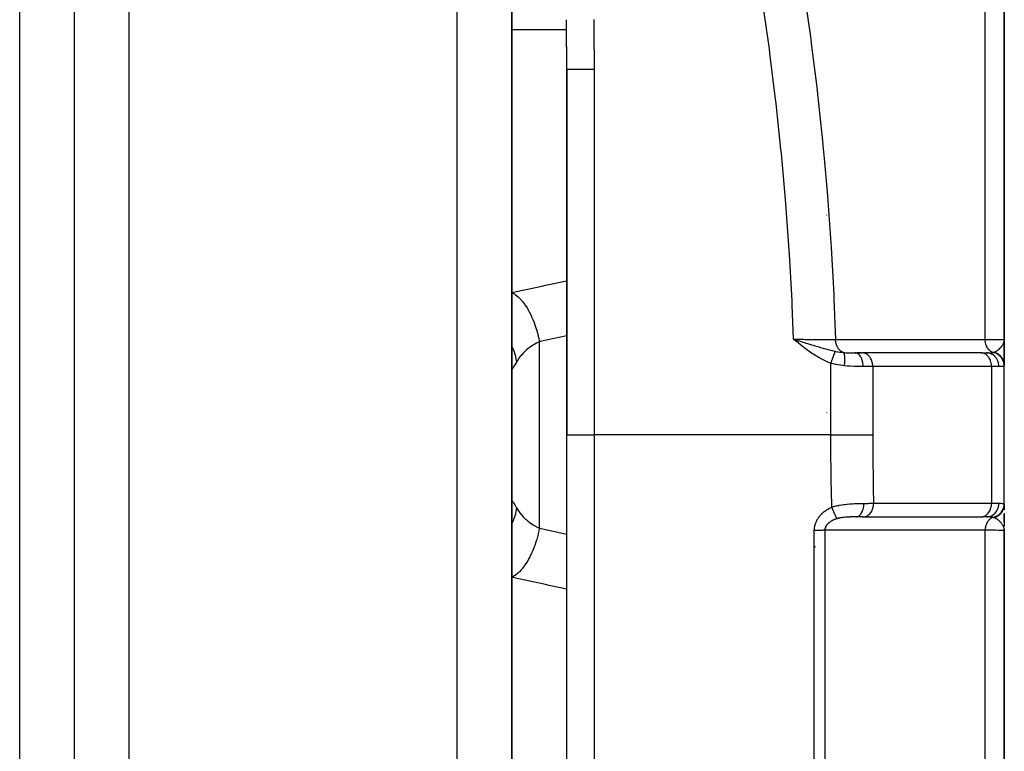
# Model space of a CAD drawing. Units: millimetres. Extents: x -392 to 622, y -417 to 417.
# Drawn here: x 34 to 70, y 263 to 290 of the extents above; entities that cross this region are included whole.
import ezdxf

# ---------------------------------------------------------------- set-up
doc = ezdxf.new("R2010")
doc.units = ezdxf.units.MM
doc.linetypes.add('DASHED', pattern=[9.652, 8.128, -1.524])
doc.layers.add('nevidi', color=4, linetype='DASHED')

msp = doc.modelspace()

# ---------------------------------------------------------------- linework, layer by layer
at = {"color": 2}
for p, q in [((36, 187), (36, 363)), ((70, 278.5), (70, 329.682)), ((70, 329.682), (70, 278.5)), ((52, 187), (52, 303.282)), ((52, 303.282), (52, 187)), ((54, 288.582), (54, 288.754)), ((54, 288.467), (54, 288.51)), ((54, 288.379), (54, 288.395)), ((54, 288.379), (54, 275)), ((54, 275), (54, 288.379)), ((62.465, 278.447), (62.296, 278.5)), ((62.463, 278.445), (62.296, 278.5)), ((62.462, 278.443), (62.296, 278.5)), ((62.46, 278.441), (62.296, 278.5)), ((62.459, 278.439), (62.296, 278.5)), ((62.458, 278.438), (62.296, 278.5)), ((62.456, 278.436), (62.296, 278.5)), ((62.455, 278.434), (62.296, 278.5)), ((62.453, 278.432), (62.296, 278.5)), ((62.452, 278.43), (62.296, 278.5)), ((62.45, 278.429), (62.296, 278.5)), ((62.449, 278.427), (62.296, 278.5)), ((62.447, 278.425), (62.296, 278.5)), ((62.446, 278.423), (62.296, 278.5)), ((62.444, 278.421), (62.296, 278.5)), ((62.443, 278.419), (62.296, 278.5)), ((62.441, 278.418), (62.296, 278.5)), ((62.44, 278.416), (62.296, 278.5)), ((62.438, 278.414), (62.296, 278.5)), ((62.437, 278.412), (62.296, 278.5)), ((62.435, 278.41), (62.296, 278.5)), ((62.434, 278.408), (62.296, 278.5)), ((62.432, 278.407), (62.296, 278.5)), ((62.431, 278.405), (62.296, 278.5)), ((62.429, 278.403), (62.296, 278.5)), ((62.428, 278.401), (62.296, 278.5)), ((62.426, 278.399), (62.296, 278.5)), ((62.425, 278.397), (62.296, 278.5)), ((69.998, 278.468), (69.999, 278.484)), ((69.998, 278.469), (69.999, 278.483)), ((69.998, 278.469), (69.999, 278.483)), ((69.998, 278.442), (69.999, 278.48)), ((69.998, 278.455), (69.999, 278.469)), ((69.998, 278.454), (69.998, 278.457)), ((69.998, 278.454), (69.998, 278.456)), ((69.999, 278.469), (70, 278.483)), ((69.999, 278.433), (69.999, 278.447)), ((69.999, 278.435), (69.999, 278.447)), ((69.999, 278.427), (70, 278.441)), ((69.999, 278.429), (69.999, 278.441)), ((69.999, 278.43), (69.999, 278.441)), ((69.999, 278.432), (69.999, 278.441)), ((70, 278.5), (70, 278.167)), ((70, 277.603), (70, 278.5)), ((70, 278.5), (70, 277.603)), ((70, 278.424), (70, 278.441)), ((70, 278.426), (70, 278.441)), ((63.5, 278.138), (63.5, 278.139)), ((63.5, 277.993), (63.5, 277.994)), ((64.543, 278), (64.809, 278)), ((64.757, 278), (64.605, 278)), ((64.827, 277.999), (64.809, 278)), ((64.827, 278), (64.811, 278)), ((69.167, 277.999), (64.827, 277.999)), ((69.149, 278), (65.425, 278)), ((69.149, 278), (69.353, 278)), ((69.167, 277.999), (69.149, 278)), ((70, 278.073), (70, 277.603)), ((70, 277.968), (70, 277.92)), ((70, 277.887), (70, 277.814)), ((70, 277.745), (70, 277.662)), ((70, 277.626), (70, 277.547)), ((70, 272.453), (70, 277.512)), ((63.5, 275.82), (63.5, 275.813)), ((54, 248.95), (54, 275)), ((54, 248.95), (54, 275)), ((70, 272.454), (70, 272.265)), ((70, 272.439), (70, 272.454)), ((70, 272.454), (70, 272.439)), ((70, 272.453), (70, 272.436)), ((70, 272.423), (70, 272.349)), ((70, 272.351), (70, 272.369)), ((70, 272.369), (70, 272.351)), ((64.839, 272), (64.573, 272)), ((64.802, 272), (64.851, 272)), ((64.839, 272), (64.857, 272.001)), ((64.857, 272.001), (69.167, 272.001)), ((69.149, 272), (69.167, 272.001)), ((69.353, 272), (69.2, 272)), ((70, 272.138), (70, 271.664)), ((70, 271.818), (70, 272.103)), ((70, 272.103), (70, 271.818)), ((70, 272.099), (70, 271.947)), ((63.5, 271.695), (63.5, 271.696)), ((63.5, 271.611), (63.5, 271.612)), ((63.5, 271.571), (63.5, 271.573)), ((69.999, 271.528), (69.997, 271.543)), ((69.999, 271.559), (70, 271.52)), ((69.999, 271.55), (69.999, 271.546)), ((69.999, 271.547), (70, 271.5)), ((69.999, 271.541), (69.999, 271.528)), ((69.999, 271.541), (69.999, 271.528)), ((69.999, 271.541), (69.999, 271.528)), ((70, 271.756), (70, 271.671)), ((70, 271.548), (70, 271.5)), ((70, 271.548), (70, 271.5)), ((70, 271.547), (70, 271.5)), ((70, 271.547), (70, 271.5)), ((70, 271.547), (70, 271.5)), ((70, 271.546), (70, 271.5)), ((70, 271.546), (70, 271.5)), ((70, 271.5), (70, 271.546)), ((70, 271.546), (70, 271.5)), ((70, 271.545), (70, 271.5)), ((70, 271.545), (70, 271.5)), ((70, 271.544), (70, 271.5)), ((70, 271.544), (70, 271.5)), ((70, 271.543), (70, 271.5)), ((70, 220.318), (70, 271.5)), ((70, 271.5), (70, 220.318))]:
    msp.add_line(p, q, dxfattribs=at)
for points in [[(54, 288.811), (54, 288.868), (54, 288.925), (53.999, 288.983), (53.999, 289.04), (53.999, 289.097), (53.999, 289.155), (53.998, 289.212), (53.998, 289.269), (53.998, 289.326), (53.997, 289.384), (53.997, 289.441), (53.996, 289.498), (53.996, 289.555), (53.995, 289.613), (53.995, 289.67), (53.995, 289.727), (53.994, 289.784), (53.994, 289.841), (53.993, 289.899), (53.992, 289.956), (53.992, 290.013), (53.991, 290.07), (53.991, 290.127), (53.99, 290.185)], [(53.994, 289.999), (53.994, 290.013), (53.994, 290.013)], [(54, 288.379), (54, 288.395), (54, 288.41), (54, 288.453), (54, 288.467), (54, 288.51), (54, 288.524), (54, 288.567), (54, 288.582), (54, 288.625), (54, 288.639), (54, 288.682), (54, 288.696), (54, 288.739), (54, 288.754), (54, 288.797), (54, 288.811), (54, 288.854), (53.999, 288.868), (53.999, 288.911), (53.999, 288.925), (53.999, 288.969), (53.999, 288.983), (53.999, 289.026), (53.999, 289.04), (53.999, 289.083), (53.999, 289.097), (53.999, 289.14), (53.999, 289.155), (53.999, 289.198), (53.998, 289.212), (53.998, 289.255), (53.998, 289.269), (53.998, 289.312), (53.998, 289.326), (53.998, 289.369), (53.998, 289.384), (53.998, 289.427), (53.997, 289.441), (53.997, 289.484), (53.997, 289.498), (53.997, 289.541), (53.997, 289.555), (53.997, 289.598), (53.997, 289.613), (53.996, 289.656), (53.996, 289.67), (53.996, 289.713), (53.996, 289.727), (53.996, 289.77), (53.995, 289.784), (53.995, 289.827), (53.995, 289.841)], [(62.296, 278.5), (62.41, 278.465), (62.466, 278.448)]]:
    msp.add_lwpolyline(points, dxfattribs=at)
for centre, start, end in [((64.5, 283), 177.3092, 177.6769), ((69, 282), 30.6296, 30.7692)]:
    msp.add_arc(centre, 1, start, end, dxfattribs=at)
at = {"layer": 'nevidi', "color": 7, "linetype": 'Continuous'}
for p, q in [((38, 185), (38, 365)), ((34, 193.5), (34, 356.5)), ((69.298, 278.486), (69.298, 331.057)), ((50, 185), (50, 304.249)), ((52, 289.826), (53.994, 289.826)), ((54.994, 289.826), (55.011, 289.826)), ((55.013, 289.826), (55.014, 289.826)), ((55, 288.379), (55, 275)), ((53, 271.592), (53, 278.408)), ((63.1, 278.451), (63.1, 278.453)), ((63.1, 277.909), (63.1, 277.924)), ((63.1, 277.898), (63.1, 277.899)), ((63.66, 275), (63.66, 277.619)), ((65.192, 277.5), (64.838, 277.5)), ((65.192, 277.5), (65.192, 275)), ((69.532, 277.5), (65.192, 277.5)), ((69.532, 277.5), (69.532, 272.5)), ((69.804, 277.5), (69.532, 277.5)), ((54, 275), (55, 275)), ((63.66, 275), (55, 275)), ((55, 275), (55, 248.657)), ((65.222, 272.5), (69.532, 272.5)), ((69.532, 272.5), (69.804, 272.5)), ((64.857, 272.001), (64.878, 272.003)), ((53, 271.592), (54, 271.373)), ((63.054, 213.879), (63.054, 271.506)), ((63.1, 271.747), (63.1, 271.75)), ((63.1, 271.682), (63.1, 271.683)), ((63.437, 271.512), (63.437, 214.001)), ((69.298, 218.943), (69.298, 271.514)), ((63.1, 270.898), (63.1, 270.914))]:
    msp.add_line(p, q, dxfattribs=at)
for points in [[(62.684, 291.175), (62.921, 289.48), (62.942, 289.323), (63.152, 287.623), (63.17, 287.466), (63.352, 285.761), (63.368, 285.603), (63.415, 285.109), (63.521, 283.893), (63.534, 283.735), (63.659, 282.022), (63.669, 281.861), (63.764, 280.143), (63.772, 279.982), (63.83, 278.487)], [(62.296, 278.5), (62.247, 279.75), (62.24, 279.91), (62.147, 281.603), (62.137, 281.763), (62.015, 283.45), (62.002, 283.61), (61.851, 285.293), (61.835, 285.451), (61.656, 287.13), (61.638, 287.288), (61.43, 288.961), (61.41, 289.119), (61.175, 290.788)], [(54.99, 290.197), (54.99, 290.153), (54.99, 290.139), (54.991, 290.096), (54.991, 290.082), (54.992, 290.038), (54.992, 290.024), (54.992, 289.98), (54.992, 289.966), (54.993, 289.923), (54.993, 289.909), (54.993, 289.865), (54.993, 289.851), (54.994, 289.808), (54.994, 289.793), (54.994, 289.75), (54.995, 289.736), (54.995, 289.692), (54.995, 289.678), (54.995, 289.635), (54.995, 289.62), (54.996, 289.577), (54.996, 289.563), (54.996, 289.519), (54.996, 289.505), (54.997, 289.462), (54.997, 289.448), (54.997, 289.404)], [(54.997, 289.404), (54.997, 289.39), (54.997, 289.346), (54.997, 289.332), (54.998, 289.289), (54.998, 289.275), (54.998, 289.231), (54.998, 289.217), (54.998, 289.173), (54.998, 289.159), (54.998, 289.116), (54.999, 289.102), (54.999, 289.058), (54.999, 289.044), (54.999, 289.001), (54.999, 288.986), (54.999, 288.943), (54.999, 288.929), (54.999, 288.885), (54.999, 288.871), (54.999, 288.828), (54.999, 288.813), (55, 288.77), (55, 288.756), (55, 288.712), (55, 288.698), (55, 288.655), (55, 288.64), (55, 288.597), (55, 288.583), (55, 288.539), (55, 288.525), (55, 288.482), (55, 288.467), (55, 288.424), (55, 288.41), (55, 288.379)], [(54, 288.379), (54, 288.379), (54.001, 288.379), (54.004, 288.379), (54.007, 288.379), (54.009, 288.379), (54.013, 288.379), (54.018, 288.379), (54.026, 288.379), (54.034, 288.379), (54.036, 288.379), (54.044, 288.379), (54.055, 288.379), (54.067, 288.379), (54.08, 288.379), (54.08, 288.379), (54.095, 288.379), (54.109, 288.379), (54.127, 288.379), (54.141, 288.379), (54.143, 288.379), (54.163, 288.379), (54.181, 288.379), (54.203, 288.379), (54.217, 288.379), (54.223, 288.379), (54.247, 288.379), (54.269, 288.379), (54.295, 288.379), (54.307, 288.379), (54.318, 288.379), (54.346, 288.379), (54.371, 288.379), (54.4, 288.379), (54.41, 288.379), (54.426, 288.379), (54.457, 288.379), (54.485, 288.379), (54.517, 288.379), (54.523, 288.379), (54.546, 288.379), (54.579, 288.379), (54.609, 288.379), (54.644, 288.379), (54.645, 288.379), (54.674, 288.379), (54.71, 288.379), (54.741, 288.379), (54.774, 288.379), (54.777, 288.379), (54.809, 288.379), (54.846, 288.379), (54.878, 288.379), (54.906, 288.379), (54.915, 288.379), (54.947, 288.379), (54.985, 288.379), (55, 288.379)], [(52, 280.214), (53.085, 280.446), (53.222, 280.475), (54, 280.642)], [(52, 280.214), (52.107, 280.146), (52.113, 280.141), (52.119, 280.137), (52.12, 280.136), (52.227, 280.046), (52.24, 280.034), (52.245, 280.029), (52.25, 280.023), (52.344, 279.924), (52.356, 279.91), (52.373, 279.89), (52.378, 279.883), (52.456, 279.781), (52.468, 279.764), (52.494, 279.726), (52.5, 279.718), (52.562, 279.619), (52.574, 279.6), (52.608, 279.54), (52.613, 279.532), (52.662, 279.44), (52.672, 279.42), (52.713, 279.335), (52.717, 279.326), (52.752, 279.247), (52.761, 279.225), (52.806, 279.114), (52.809, 279.104), (52.832, 279.042), (52.84, 279.019), (52.886, 278.881), (52.889, 278.87), (52.902, 278.827), (52.909, 278.803), (52.952, 278.639), (52.954, 278.628), (52.96, 278.606), (52.965, 278.582), (53, 278.408)], [(53, 278.408), (52.912, 278.365), (52.899, 278.358), (52.837, 278.324), (52.804, 278.305), (52.792, 278.297), (52.702, 278.24), (52.69, 278.232), (52.628, 278.187), (52.606, 278.17), (52.595, 278.162), (52.515, 278.096), (52.505, 278.087), (52.443, 278.029), (52.432, 278.018), (52.422, 278.008), (52.355, 277.936), (52.346, 277.926), (52.288, 277.855), (52.285, 277.851), (52.278, 277.841), (52.223, 277.764), (52.216, 277.753), (52.168, 277.674), (52.167, 277.673)], [(54, 278.627), (53.082, 278.426), (53, 278.408)], [(63.66, 277.619), (63.571, 277.653), (63.523, 277.673), (63.42, 277.72), (63.374, 277.743), (63.274, 277.795), (63.229, 277.821), (63.132, 277.878), (63.088, 277.905), (62.994, 277.967), (62.951, 277.996), (62.858, 278.061), (62.816, 278.091), (62.725, 278.159), (62.683, 278.191), (62.593, 278.261), (62.553, 278.292), (62.464, 278.363), (62.424, 278.396), (62.335, 278.468), (62.296, 278.5)], [(62.296, 278.5), (62.305, 278.5), (62.447, 278.499), (62.5, 278.498), (62.501, 278.498), (62.528, 278.498), (62.669, 278.497), (62.72, 278.496), (62.721, 278.496), (62.747, 278.496), (62.887, 278.495), (62.936, 278.495), (62.936, 278.495), (62.961, 278.495), (63.097, 278.493), (63.143, 278.493), (63.167, 278.493), (63.297, 278.492), (63.339, 278.491), (63.34, 278.491), (63.363, 278.491), (63.485, 278.49), (63.523, 278.49), (63.524, 278.49), (63.545, 278.49), (63.657, 278.489), (63.691, 278.489), (63.691, 278.489), (63.71, 278.488), (63.813, 278.488), (63.83, 278.487)], [(62.466, 278.448), (62.477, 278.445), (62.501, 278.437), (62.58, 278.413), (62.635, 278.396), (62.679, 278.383), (62.725, 278.369), (62.746, 278.362), (62.802, 278.345), (62.875, 278.323), (62.913, 278.312), (62.949, 278.3), (62.965, 278.296), (63.062, 278.266), (63.074, 278.263), (63.123, 278.248), (63.176, 278.232), (63.228, 278.217), (63.239, 278.213), (63.275, 278.203), (63.376, 278.173), (63.4, 278.167), (63.405, 278.165), (63.407, 278.165), (63.422, 278.16), (63.52, 278.133), (63.561, 278.122), (63.564, 278.122), (63.646, 278.1), (63.659, 278.097), (63.7, 278.087), (63.708, 278.085), (63.786, 278.067), (63.792, 278.066), (63.819, 278.06)], [(63.83, 278.487), (64.099, 278.487), (64.142, 278.487), (64.428, 278.487), (64.471, 278.487), (64.756, 278.487), (64.799, 278.487), (65.085, 278.487), (65.128, 278.487), (65.414, 278.487), (65.457, 278.487), (65.743, 278.487), (65.785, 278.487), (66.071, 278.487), (66.114, 278.487), (66.4, 278.487), (66.443, 278.487), (66.729, 278.487), (66.771, 278.487), (67.057, 278.487), (67.1, 278.487), (67.386, 278.487), (67.429, 278.487), (67.715, 278.487), (67.758, 278.487), (68.043, 278.487), (68.086, 278.487), (68.372, 278.487), (68.415, 278.487), (68.701, 278.487), (68.744, 278.487), (69.03, 278.487), (69.072, 278.487), (69.298, 278.486)], [(64.123, 278.015), (64.12, 278.015), (64.083, 278.03), (64.081, 278.031), (64.079, 278.032), (64.072, 278.036), (64.04, 278.054), (64.037, 278.057), (64.035, 278.058), (64.027, 278.064), (64, 278.085), (63.997, 278.088), (63.992, 278.092), (63.984, 278.1), (63.963, 278.121), (63.96, 278.125), (63.953, 278.134), (63.946, 278.142), (63.93, 278.164), (63.927, 278.168), (63.918, 278.182), (63.912, 278.191), (63.901, 278.211), (63.899, 278.215), (63.889, 278.235), (63.884, 278.245), (63.877, 278.262), (63.875, 278.267), (63.865, 278.293), (63.861, 278.304), (63.857, 278.317), (63.856, 278.322), (63.847, 278.355), (63.845, 278.366), (63.843, 278.375), (63.842, 278.38), (63.835, 278.419), (63.834, 278.43), (63.834, 278.434), (63.833, 278.44), (63.83, 278.484), (63.83, 278.487)], [(69.298, 278.486), (69.312, 278.487), (69.436, 278.488), (69.499, 278.488), (69.522, 278.489), (69.635, 278.49), (69.678, 278.49), (69.697, 278.491), (69.793, 278.492), (69.819, 278.493), (69.833, 278.493), (69.907, 278.495), (69.921, 278.495), (69.93, 278.495), (69.977, 278.497), (69.981, 278.498), (69.986, 278.498), (70, 278.5)], [(69.589, 278.015), (69.588, 278.015), (69.579, 278.018), (69.552, 278.029), (69.55, 278.031), (69.54, 278.035), (69.531, 278.04), (69.51, 278.053), (69.507, 278.055), (69.495, 278.064), (69.487, 278.07), (69.47, 278.083), (69.467, 278.085), (69.452, 278.099), (69.445, 278.107), (69.433, 278.12), (69.431, 278.122), (69.414, 278.142), (69.407, 278.15), (69.399, 278.161), (69.397, 278.164), (69.38, 278.191), (69.375, 278.2), (69.37, 278.208), (69.368, 278.211), (69.352, 278.245), (69.347, 278.255), (69.345, 278.259), (69.344, 278.262), (69.329, 278.303), (69.326, 278.314), (69.326, 278.314), (69.325, 278.317), (69.312, 278.365), (69.311, 278.371), (69.31, 278.374), (69.31, 278.377), (69.302, 278.43), (69.302, 278.43), (69.301, 278.434), (69.301, 278.441), (69.298, 278.486)], [(69.618, 278.023), (69.622, 278.025), (69.636, 278.031), (69.642, 278.033), (69.657, 278.04), (69.658, 278.04), (69.687, 278.055), (69.688, 278.055), (69.694, 278.059), (69.702, 278.064), (69.708, 278.067), (69.729, 278.08), (69.732, 278.081), (69.739, 278.086), (69.746, 278.091), (69.764, 278.103), (69.774, 278.111), (69.788, 278.122), (69.789, 278.123), (69.797, 278.129), (69.812, 278.142), (69.815, 278.144), (69.828, 278.156), (69.829, 278.158), (69.838, 278.166), (69.852, 278.181), (69.859, 278.188), (69.865, 278.194), (69.883, 278.214), (69.887, 278.219), (69.887, 278.22), (69.895, 278.228), (69.898, 278.233), (69.913, 278.252), (69.919, 278.261), (69.923, 278.267), (69.928, 278.275), (69.936, 278.287), (69.945, 278.303), (69.954, 278.318), (69.954, 278.319), (69.955, 278.322), (69.956, 278.323), (69.967, 278.347), (69.972, 278.358), (69.974, 278.363), (69.981, 278.383), (69.984, 278.392), (69.984, 278.394), (69.988, 278.408), (69.989, 278.411), (69.994, 278.431), (69.995, 278.437), (69.996, 278.445), (69.997, 278.454)], [(52, 278.237), (52.033, 278.164), (52.043, 278.138), (52.058, 278.098), (52.066, 278.076), (52.116, 277.92), (52.123, 277.893), (52.128, 277.872), (52.133, 277.85), (52.167, 277.673)], [(63.66, 277.619), (63.664, 277.631), (63.665, 277.633), (63.671, 277.651), (63.672, 277.653), (63.677, 277.666), (63.677, 277.667), (63.679, 277.671), (63.679, 277.673), (63.686, 277.691), (63.687, 277.693), (63.693, 277.71), (63.694, 277.713), (63.696, 277.718), (63.696, 277.72), (63.7, 277.73), (63.701, 277.732), (63.707, 277.75), (63.708, 277.752), (63.714, 277.769), (63.714, 277.769), (63.715, 277.771), (63.715, 277.771), (63.721, 277.788), (63.722, 277.79), (63.728, 277.806), (63.728, 277.808), (63.732, 277.818), (63.732, 277.82), (63.734, 277.824), (63.735, 277.827), (63.741, 277.842), (63.741, 277.844), (63.747, 277.86), (63.748, 277.862), (63.749, 277.865), (63.749, 277.866), (63.753, 277.877), (63.754, 277.879), (63.759, 277.893), (63.76, 277.895), (63.765, 277.908), (63.765, 277.91), (63.765, 277.91), (63.766, 277.911), (63.771, 277.925), (63.771, 277.927), (63.776, 277.94), (63.777, 277.942), (63.779, 277.948), (63.779, 277.949), (63.781, 277.954), (63.782, 277.956), (63.786, 277.968), (63.787, 277.97), (63.791, 277.981), (63.791, 277.983), (63.792, 277.984), (63.792, 277.985), (63.795, 277.994), (63.796, 277.995), (63.8, 278.006), (63.8, 278.007), (63.803, 278.015), (63.803, 278.016), (63.804, 278.017), (63.804, 278.018), (63.807, 278.027), (63.808, 278.028), (63.811, 278.037), (63.811, 278.038), (63.812, 278.041), (63.813, 278.042), (63.814, 278.046), (63.814, 278.047), (63.817, 278.054), (63.817, 278.055), (63.819, 278.06)], [(63.819, 278.06), (63.845, 278.054), (63.896, 278.045), (63.908, 278.043), (63.92, 278.04), (63.987, 278.03), (64.011, 278.027), (64.023, 278.025), (64.114, 278.015), (64.122, 278.014)], [(64.155, 277.529), (64.161, 277.575), (64.161, 277.577), (64.162, 277.582), (64.162, 277.584), (64.166, 277.627), (64.167, 277.63), (64.168, 277.645), (64.168, 277.647), (64.17, 277.679), (64.17, 277.681), (64.172, 277.705), (64.172, 277.707), (64.172, 277.729), (64.172, 277.731), (64.173, 277.763), (64.173, 277.764), (64.173, 277.777), (64.173, 277.779), (64.172, 277.816), (64.172, 277.818), (64.172, 277.822), (64.172, 277.824), (64.169, 277.863), (64.169, 277.865), (64.169, 277.865), (64.169, 277.867), (64.165, 277.901), (64.164, 277.902), (64.163, 277.909), (64.163, 277.91), (64.159, 277.934), (64.158, 277.935), (64.156, 277.946), (64.155, 277.947), (64.151, 277.962), (64.151, 277.963), (64.146, 277.977), (64.146, 277.977), (64.142, 277.985), (64.142, 277.986), (64.134, 278), (64.134, 278), (64.132, 278.003), (64.132, 278.004), (64.122, 278.014)], [(64.123, 278.015), (64.157, 278.012), (64.211, 278.008), (64.227, 278.007), (64.3, 278.003), (64.32, 278.003), (64.335, 278.002), (64.427, 278.001), (64.442, 278), (64.472, 278), (64.533, 278), (64.543, 278)], [(64.838, 277.5), (64.836, 277.55), (64.836, 277.553), (64.835, 277.567), (64.83, 277.611), (64.83, 277.614), (64.827, 277.633), (64.82, 277.67), (64.819, 277.673), (64.814, 277.696), (64.805, 277.727), (64.805, 277.729), (64.796, 277.756), (64.787, 277.78), (64.786, 277.782), (64.774, 277.811), (64.765, 277.829), (64.764, 277.831), (64.747, 277.861), (64.739, 277.873), (64.738, 277.875), (64.717, 277.904), (64.711, 277.911), (64.709, 277.913), (64.683, 277.94), (64.68, 277.943), (64.678, 277.944), (64.648, 277.967), (64.646, 277.968), (64.645, 277.969), (64.612, 277.986), (64.61, 277.987), (64.61, 277.987), (64.576, 277.997), (64.574, 277.997), (64.571, 277.998), (64.543, 278)], [(65.192, 277.5), (65.192, 277.523), (65.189, 277.567), (65.186, 277.59), (65.178, 277.633), (65.173, 277.655), (65.161, 277.696), (65.154, 277.717), (65.138, 277.756), (65.129, 277.776), (65.109, 277.811), (65.097, 277.829), (65.074, 277.861), (65.061, 277.876), (65.035, 277.904), (65.02, 277.917), (64.992, 277.94), (64.976, 277.95), (64.945, 277.967), (64.928, 277.975), (64.896, 277.987), (64.878, 277.992), (64.845, 277.998), (64.827, 277.999)], [(69.532, 277.5), (69.532, 277.523), (69.529, 277.567), (69.526, 277.59), (69.518, 277.633), (69.513, 277.655), (69.501, 277.696), (69.494, 277.717), (69.478, 277.756), (69.469, 277.776), (69.449, 277.811), (69.437, 277.829), (69.414, 277.861), (69.401, 277.876), (69.375, 277.904), (69.36, 277.917), (69.332, 277.94), (69.316, 277.95), (69.285, 277.967), (69.268, 277.975), (69.236, 277.987), (69.218, 277.992), (69.185, 277.998), (69.167, 277.999)], [(69.353, 278), (69.36, 278), (69.402, 278), (69.413, 278), (69.423, 278), (69.471, 278.002), (69.479, 278.002), (69.488, 278.002), (69.505, 278.003), (69.536, 278.006), (69.544, 278.007), (69.546, 278.007), (69.585, 278.014), (69.589, 278.015)], [(69.804, 277.5), (69.801, 277.553), (69.801, 277.556), (69.8, 277.567), (69.792, 277.614), (69.791, 277.616), (69.787, 277.632), (69.775, 277.673), (69.775, 277.675), (69.767, 277.696), (69.753, 277.729), (69.752, 277.732), (69.74, 277.756), (69.725, 277.782), (69.723, 277.784), (69.706, 277.811), (69.691, 277.831), (69.689, 277.833), (69.665, 277.861), (69.651, 277.875), (69.649, 277.876), (69.619, 277.904), (69.607, 277.912), (69.605, 277.914), (69.567, 277.939), (69.559, 277.944), (69.557, 277.945), (69.513, 277.967), (69.509, 277.969), (69.506, 277.97), (69.455, 277.987), (69.455, 277.987), (69.453, 277.987), (69.401, 277.997), (69.398, 277.997), (69.395, 277.998), (69.353, 278)], [(69.589, 278.015), (69.602, 278.018), (69.604, 278.019), (69.617, 278.023), (69.618, 278.023)], [(69.995, 277.529), (69.993, 277.573), (69.993, 277.575), (69.992, 277.585), (69.991, 277.586), (69.985, 277.626), (69.984, 277.628), (69.98, 277.647), (69.979, 277.648), (69.971, 277.678), (69.97, 277.68), (69.96, 277.707), (69.959, 277.709), (69.951, 277.728), (69.95, 277.73), (69.933, 277.765), (69.932, 277.766), (69.927, 277.776), (69.926, 277.777), (69.899, 277.818), (69.898, 277.819), (69.897, 277.82), (69.896, 277.822), (69.863, 277.862), (69.861, 277.864), (69.858, 277.867), (69.857, 277.868), (69.824, 277.899), (69.822, 277.901), (69.811, 277.91), (69.81, 277.911), (69.781, 277.933), (69.779, 277.934), (69.759, 277.947), (69.758, 277.948), (69.736, 277.961), (69.734, 277.962), (69.703, 277.978), (69.702, 277.978), (69.687, 277.985), (69.685, 277.986), (69.643, 278.001), (69.642, 278.001), (69.636, 278.003), (69.634, 278.004), (69.589, 278.015)], [(70, 277.547), (70, 277.549), (70, 277.568), (69.999, 277.571), (69.998, 277.589), (69.998, 277.592), (69.997, 277.599), (69.997, 277.6), (69.996, 277.61), (69.995, 277.613), (69.992, 277.631), (69.992, 277.634), (69.988, 277.652), (69.987, 277.655), (69.987, 277.659), (69.986, 277.66), (69.983, 277.673), (69.982, 277.676), (69.977, 277.693), (69.976, 277.696), (69.97, 277.713), (69.969, 277.716), (69.969, 277.717), (69.968, 277.718), (69.962, 277.733), (69.961, 277.736), (69.954, 277.753), (69.952, 277.756), (69.944, 277.772), (69.944, 277.772), (69.943, 277.773), (69.943, 277.775), (69.934, 277.791), (69.932, 277.793), (69.922, 277.809), (69.921, 277.812), (69.912, 277.824), (69.911, 277.826), (69.91, 277.827), (69.909, 277.829), (69.898, 277.844), (69.896, 277.846), (69.884, 277.861), (69.882, 277.863), (69.874, 277.872), (69.873, 277.873), (69.87, 277.877), (69.868, 277.879), (69.855, 277.892), (69.853, 277.894), (69.839, 277.907), (69.837, 277.909), (69.83, 277.915), (69.829, 277.916), (69.823, 277.921), (69.821, 277.923), (69.806, 277.934), (69.804, 277.936), (69.789, 277.947), (69.786, 277.949), (69.781, 277.952), (69.78, 277.953), (69.771, 277.959), (69.768, 277.961), (69.752, 277.97), (69.749, 277.972), (69.733, 277.981), (69.73, 277.982), (69.728, 277.983), (69.727, 277.984), (69.714, 277.99), (69.711, 277.991), (69.694, 277.999), (69.691, 278), (69.674, 278.007), (69.672, 278.007), (69.671, 278.008), (69.671, 278.008), (69.653, 278.014), (69.65, 278.015), (69.632, 278.02), (69.629, 278.021), (69.618, 278.023)], [(52.167, 277.673), (52.164, 277.666), (52.14, 277.625), (52.136, 277.618), (52.109, 277.57), (52.105, 277.564), (52.081, 277.523), (52.078, 277.517), (52.073, 277.51), (52.057, 277.483), (52.054, 277.478), (52.037, 277.451), (52.035, 277.448), (52.021, 277.428), (52.019, 277.426), (52.018, 277.425), (52.01, 277.414), (52.008, 277.413), (52.002, 277.408), (52.002, 277.408), (52, 277.412)], [(64.155, 277.529), (64.011, 277.547), (64.007, 277.548), (63.991, 277.55), (63.842, 277.576), (63.822, 277.58), (63.747, 277.597), (63.675, 277.615), (63.66, 277.619)], [(64.838, 277.5), (64.735, 277.5), (64.705, 277.5), (64.682, 277.501), (64.536, 277.503), (64.512, 277.504), (64.505, 277.504), (64.358, 277.511), (64.333, 277.513), (64.261, 277.518), (64.174, 277.527), (64.155, 277.529)], [(69.995, 277.529), (69.984, 277.519), (69.978, 277.515), (69.974, 277.513), (69.941, 277.505), (69.938, 277.505), (69.934, 277.504), (69.885, 277.501), (69.876, 277.501), (69.862, 277.5), (69.812, 277.5), (69.804, 277.5)], [(70, 277.547), (69.999, 277.539), (69.999, 277.537), (69.996, 277.53), (69.995, 277.529)], [(63.692, 272.356), (63.679, 272.953), (63.678, 273.004), (63.674, 273.255), (63.669, 273.628), (63.668, 273.679), (63.662, 274.303), (63.662, 274.354), (63.66, 274.979), (63.66, 275)], [(63.66, 275), (63.747, 275), (63.895, 275), (63.906, 275), (64.007, 275), (64.145, 275), (64.156, 275), (64.261, 275), (64.388, 275), (64.398, 275), (64.505, 275), (64.619, 275), (64.628, 275), (64.735, 275), (64.834, 275), (64.843, 275), (64.945, 275), (65.03, 275), (65.038, 275), (65.135, 275), (65.192, 275)], [(65.192, 275), (65.194, 274.418), (65.194, 274.369), (65.199, 273.758), (65.2, 273.708), (65.209, 273.098), (65.21, 273.048), (65.222, 272.5)], [(52.001, 272.591), (52.002, 272.592), (52.007, 272.589), (52.008, 272.587), (52.017, 272.577), (52.018, 272.575), (52.019, 272.575), (52.032, 272.556), (52.034, 272.553), (52.051, 272.527), (52.054, 272.523), (52.073, 272.49), (52.074, 272.489), (52.077, 272.484), (52.101, 272.443), (52.105, 272.437), (52.132, 272.39), (52.136, 272.383), (52.164, 272.334), (52.166, 272.329), (52.167, 272.327)], [(52.167, 272.327), (52.129, 272.134), (52.128, 272.128), (52.123, 272.107), (52.122, 272.106), (52.058, 271.902), (52.053, 271.888), (52.05, 271.881), (52.043, 271.862), (52, 271.765)], [(52.167, 272.327), (52.209, 272.257), (52.216, 272.247), (52.27, 272.169), (52.277, 272.159), (52.288, 272.145), (52.337, 272.084), (52.346, 272.075), (52.412, 272.003), (52.421, 271.993), (52.443, 271.971), (52.493, 271.924), (52.504, 271.914), (52.582, 271.848), (52.593, 271.839), (52.627, 271.813), (52.678, 271.777), (52.689, 271.769), (52.779, 271.71), (52.791, 271.703), (52.837, 271.676), (52.886, 271.649), (52.899, 271.642), (52.999, 271.593), (53, 271.592)], [(63.054, 271.506), (63.054, 271.523), (63.054, 271.526), (63.056, 271.556), (63.056, 271.559), (63.059, 271.589), (63.059, 271.592), (63.063, 271.621), (63.064, 271.625), (63.069, 271.653), (63.069, 271.657), (63.076, 271.685), (63.077, 271.689), (63.084, 271.717), (63.085, 271.721), (63.094, 271.748), (63.095, 271.752), (63.105, 271.779), (63.106, 271.783), (63.117, 271.81), (63.118, 271.813), (63.13, 271.84), (63.131, 271.843), (63.144, 271.869), (63.146, 271.873), (63.16, 271.898), (63.162, 271.901), (63.177, 271.927), (63.179, 271.93), (63.194, 271.954), (63.196, 271.957), (63.213, 271.982), (63.215, 271.984), (63.233, 272.008), (63.235, 272.011), (63.253, 272.034), (63.255, 272.037), (63.275, 272.059), (63.277, 272.062), (63.297, 272.083), (63.299, 272.086), (63.32, 272.107), (63.322, 272.109), (63.343, 272.13), (63.346, 272.132), (63.367, 272.152), (63.37, 272.154), (63.392, 272.173), (63.395, 272.175), (63.418, 272.193), (63.421, 272.196), (63.444, 272.213), (63.447, 272.215), (63.47, 272.232), (63.473, 272.234), (63.498, 272.251), (63.501, 272.253), (63.525, 272.268), (63.528, 272.27), (63.553, 272.285), (63.556, 272.287), (63.582, 272.301), (63.585, 272.303), (63.611, 272.317), (63.614, 272.318), (63.64, 272.332), (63.643, 272.333), (63.67, 272.346), (63.673, 272.347), (63.692, 272.356)], [(63.692, 272.356), (63.76, 272.377), (63.773, 272.381), (63.855, 272.403), (63.868, 272.406), (63.897, 272.412), (63.926, 272.419), (63.951, 272.424), (63.965, 272.427), (64.048, 272.442), (64.062, 272.444), (64.134, 272.454), (64.145, 272.456), (64.159, 272.457), (64.175, 272.459), (64.242, 272.467), (64.255, 272.468), (64.337, 272.476), (64.351, 272.477), (64.372, 272.478), (64.418, 272.481), (64.431, 272.482), (64.444, 272.483), (64.523, 272.487), (64.535, 272.488), (64.604, 272.49), (64.612, 272.491), (64.624, 272.491), (64.648, 272.492), (64.699, 272.493), (64.711, 272.493), (64.784, 272.495), (64.796, 272.495), (64.824, 272.495), (64.864, 272.496), (64.867, 272.496)], [(63.881, 271.935), (63.876, 271.945), (63.874, 271.948), (63.873, 271.951), (63.872, 271.954), (63.865, 271.968), (63.864, 271.97), (63.864, 271.971), (63.859, 271.981), (63.855, 271.99), (63.853, 271.994), (63.85, 272.001), (63.844, 272.014), (63.843, 272.017), (63.841, 272.021), (63.833, 272.037), (63.829, 272.046), (63.827, 272.05), (63.827, 272.052), (63.815, 272.079), (63.815, 272.079), (63.813, 272.083), (63.807, 272.096), (63.799, 272.114), (63.797, 272.119), (63.794, 272.125), (63.786, 272.144), (63.782, 272.151), (63.78, 272.157), (63.772, 272.175), (63.765, 272.191), (63.763, 272.195), (63.762, 272.196), (63.748, 272.228), (63.746, 272.232), (63.744, 272.238), (63.739, 272.249), (63.728, 272.275), (63.725, 272.281), (63.724, 272.284), (63.714, 272.305), (63.708, 272.318), (63.706, 272.324), (63.699, 272.34), (63.692, 272.356)], [(64.573, 272), (64.599, 272.002), (64.604, 272.003), (64.605, 272.003), (64.634, 272.011), (64.639, 272.013), (64.64, 272.014), (64.669, 272.028), (64.674, 272.031), (64.675, 272.032), (64.703, 272.052), (64.707, 272.056), (64.708, 272.056), (64.734, 272.082), (64.738, 272.087), (64.739, 272.088), (64.763, 272.118), (64.767, 272.124), (64.768, 272.125), (64.789, 272.161), (64.792, 272.167), (64.793, 272.169), (64.812, 272.208), (64.815, 272.215), (64.815, 272.217), (64.831, 272.26), (64.833, 272.268), (64.834, 272.27), (64.846, 272.316), (64.848, 272.324), (64.848, 272.326), (64.857, 272.374), (64.859, 272.383), (64.859, 272.384), (64.865, 272.434), (64.865, 272.443), (64.865, 272.445), (64.867, 272.496)], [(64.867, 272.496), (64.975, 272.497), (64.993, 272.497), (65.026, 272.497), (65.06, 272.498), (65.098, 272.498), (65.114, 272.499), (65.206, 272.5), (65.21, 272.5), (65.222, 272.5)], [(64.879, 272.003), (64.908, 272.008), (64.925, 272.013), (64.926, 272.013), (64.958, 272.025), (64.97, 272.03), (64.971, 272.031), (65.005, 272.05), (65.013, 272.055), (65.015, 272.056), (65.05, 272.083), (65.054, 272.086), (65.055, 272.087), (65.091, 272.124), (65.091, 272.124), (65.092, 272.125), (65.125, 272.168), (65.126, 272.169), (65.127, 272.171), (65.154, 272.216), (65.155, 272.218), (65.158, 272.224), (65.178, 272.269), (65.179, 272.271), (65.184, 272.283), (65.198, 272.325), (65.198, 272.327), (65.203, 272.345), (65.211, 272.384), (65.212, 272.386), (65.216, 272.41), (65.22, 272.445), (65.22, 272.447), (65.221, 272.476), (65.222, 272.5)], [(69.167, 272.001), (69.185, 272.002), (69.218, 272.008), (69.236, 272.013), (69.268, 272.025), (69.285, 272.033), (69.316, 272.05), (69.332, 272.06), (69.36, 272.083), (69.375, 272.096), (69.401, 272.124), (69.414, 272.139), (69.437, 272.171), (69.449, 272.189), (69.469, 272.224), (69.478, 272.244), (69.494, 272.283), (69.501, 272.304), (69.513, 272.345), (69.518, 272.367), (69.526, 272.41), (69.529, 272.433), (69.532, 272.477), (69.532, 272.5)], [(69.353, 272), (69.395, 272.002), (69.401, 272.003), (69.403, 272.003), (69.455, 272.013), (69.455, 272.013), (69.458, 272.014), (69.509, 272.031), (69.511, 272.032), (69.513, 272.033), (69.559, 272.056), (69.562, 272.057), (69.568, 272.061), (69.607, 272.088), (69.609, 272.089), (69.619, 272.096), (69.651, 272.125), (69.653, 272.127), (69.665, 272.139), (69.691, 272.169), (69.692, 272.171), (69.706, 272.189), (69.725, 272.218), (69.726, 272.22), (69.74, 272.244), (69.753, 272.271), (69.754, 272.273), (69.767, 272.304), (69.775, 272.327), (69.776, 272.33), (69.787, 272.368), (69.792, 272.386), (69.792, 272.389), (69.8, 272.433), (69.801, 272.447), (69.801, 272.45), (69.804, 272.5)], [(69.589, 271.985), (69.632, 271.996), (69.634, 271.996), (69.643, 271.999), (69.645, 272), (69.683, 272.014), (69.685, 272.014), (69.703, 272.022), (69.704, 272.023), (69.731, 272.037), (69.734, 272.038), (69.759, 272.053), (69.76, 272.053), (69.778, 272.065), (69.779, 272.066), (69.811, 272.09), (69.812, 272.091), (69.82, 272.098), (69.822, 272.099), (69.858, 272.133), (69.859, 272.134), (69.86, 272.135), (69.861, 272.136), (69.894, 272.176), (69.896, 272.178), (69.899, 272.182), (69.899, 272.183), (69.924, 272.22), (69.926, 272.222), (69.933, 272.235), (69.933, 272.236), (69.949, 272.268), (69.95, 272.27), (69.96, 272.293), (69.96, 272.294), (69.969, 272.318), (69.97, 272.32), (69.98, 272.353), (69.98, 272.354), (69.984, 272.37), (69.984, 272.372), (69.992, 272.415), (69.992, 272.416), (69.992, 272.422), (69.993, 272.425), (69.995, 272.471)], [(69.618, 271.977), (69.632, 271.98), (69.636, 271.981), (69.653, 271.986), (69.656, 271.987), (69.669, 271.992), (69.671, 271.992), (69.673, 271.993), (69.676, 271.994), (69.693, 272.001), (69.696, 272.002), (69.712, 272.009), (69.715, 272.01), (69.726, 272.016), (69.727, 272.016), (69.731, 272.018), (69.734, 272.02), (69.75, 272.028), (69.752, 272.03), (69.768, 272.039), (69.771, 272.041), (69.779, 272.047), (69.78, 272.047), (69.785, 272.051), (69.788, 272.053), (69.803, 272.063), (69.805, 272.065), (69.819, 272.076), (69.822, 272.078), (69.828, 272.083), (69.829, 272.084), (69.835, 272.09), (69.838, 272.092), (69.851, 272.104), (69.853, 272.106), (69.866, 272.119), (69.868, 272.121), (69.872, 272.126), (69.873, 272.127), (69.88, 272.134), (69.882, 272.137), (69.893, 272.15), (69.895, 272.153), (69.906, 272.167), (69.908, 272.17), (69.911, 272.173), (69.911, 272.175), (69.918, 272.184), (69.92, 272.187), (69.929, 272.202), (69.931, 272.205), (69.94, 272.22), (69.941, 272.223), (69.943, 272.225), (69.943, 272.227), (69.949, 272.239), (69.951, 272.241), (69.958, 272.258), (69.96, 272.261), (69.966, 272.277), (69.967, 272.28), (69.968, 272.281), (69.968, 272.282), (69.974, 272.296), (69.975, 272.3), (69.98, 272.316), (69.981, 272.319), (69.985, 272.336), (69.986, 272.339), (69.986, 272.34), (69.986, 272.34), (69.99, 272.357), (69.991, 272.36), (69.994, 272.377), (69.994, 272.38), (69.997, 272.398), (69.997, 272.398), (69.997, 272.4), (69.997, 272.401), (69.999, 272.419), (69.999, 272.422), (70, 272.439), (70, 272.443), (70, 272.453)], [(69.804, 272.5), (69.862, 272.5), (69.867, 272.5), (69.876, 272.499), (69.927, 272.496), (69.934, 272.496), (69.938, 272.495), (69.97, 272.488), (69.974, 272.487), (69.984, 272.481), (69.994, 272.473), (69.995, 272.471)], [(69.995, 272.471), (69.999, 272.464), (69.999, 272.463), (70, 272.454), (70, 272.453)], [(63.881, 271.935), (63.87, 271.931), (63.868, 271.931), (63.849, 271.925), (63.847, 271.924), (63.828, 271.917), (63.826, 271.916), (63.808, 271.91), (63.805, 271.909), (63.805, 271.908), (63.788, 271.902), (63.785, 271.901), (63.785, 271.901), (63.768, 271.893), (63.766, 271.892), (63.748, 271.885), (63.746, 271.884), (63.729, 271.876), (63.727, 271.875), (63.724, 271.873), (63.71, 271.866), (63.708, 271.865), (63.694, 271.858), (63.692, 271.857), (63.69, 271.855), (63.674, 271.846), (63.672, 271.845), (63.657, 271.836), (63.655, 271.835), (63.651, 271.833), (63.64, 271.825), (63.638, 271.824), (63.623, 271.814), (63.621, 271.812), (63.616, 271.809), (63.607, 271.802), (63.605, 271.801), (63.591, 271.79), (63.59, 271.789), (63.587, 271.787), (63.576, 271.778), (63.575, 271.776), (63.562, 271.765), (63.561, 271.764), (63.551, 271.755), (63.548, 271.752), (63.547, 271.75), (63.535, 271.739), (63.534, 271.737), (63.533, 271.736), (63.523, 271.725), (63.521, 271.723), (63.511, 271.711), (63.51, 271.709), (63.5, 271.696), (63.5, 271.696), (63.499, 271.695), (63.49, 271.682), (63.489, 271.68), (63.489, 271.68), (63.481, 271.667), (63.48, 271.665), (63.472, 271.652), (63.471, 271.65), (63.464, 271.637), (63.464, 271.635), (63.463, 271.634), (63.458, 271.621), (63.458, 271.621), (63.457, 271.619), (63.452, 271.605), (63.451, 271.604), (63.447, 271.59), (63.447, 271.588), (63.443, 271.573), (63.443, 271.572), (63.442, 271.57), (63.44, 271.558), (63.44, 271.557), (63.44, 271.556), (63.438, 271.541), (63.438, 271.539), (63.437, 271.525), (63.437, 271.523), (63.437, 271.512)], [(64.573, 272), (64.533, 272), (64.526, 272), (64.515, 272), (64.479, 272), (64.471, 272), (64.424, 271.999), (64.416, 271.999), (64.397, 271.998), (64.368, 271.998), (64.361, 271.998), (64.353, 271.997), (64.33, 271.997), (64.313, 271.996), (64.305, 271.996), (64.257, 271.993), (64.249, 271.993), (64.215, 271.991), (64.201, 271.99), (64.193, 271.989), (64.145, 271.985), (64.144, 271.985), (64.137, 271.984), (64.094, 271.979), (64.09, 271.978), (64.082, 271.977), (64.036, 271.97), (64.028, 271.969), (64.001, 271.964), (63.986, 271.961), (63.983, 271.961), (63.975, 271.959), (63.931, 271.949), (63.924, 271.947), (63.922, 271.947), (63.891, 271.938), (63.885, 271.936), (63.881, 271.935)], [(69.589, 271.985), (69.588, 271.985), (69.55, 271.969), (69.549, 271.969), (69.547, 271.968), (69.54, 271.964), (69.507, 271.945), (69.505, 271.943), (69.503, 271.942), (69.495, 271.936), (69.467, 271.915), (69.465, 271.913), (69.46, 271.908), (69.452, 271.901), (69.43, 271.878), (69.428, 271.876), (69.421, 271.867), (69.414, 271.858), (69.397, 271.836), (69.396, 271.833), (69.386, 271.819), (69.38, 271.809), (69.369, 271.789), (69.367, 271.786), (69.357, 271.766), (69.352, 271.755), (69.344, 271.738), (69.343, 271.734), (69.333, 271.708), (69.329, 271.697), (69.325, 271.683), (69.324, 271.68), (69.315, 271.647), (69.312, 271.635), (69.311, 271.625), (69.31, 271.622), (69.303, 271.583), (69.302, 271.571), (69.301, 271.566), (69.301, 271.563), (69.298, 271.518), (69.298, 271.514)], [(69.589, 271.985), (69.57, 271.989), (69.551, 271.992), (69.544, 271.993), (69.505, 271.997), (69.496, 271.997), (69.488, 271.998), (69.433, 271.999), (69.423, 272), (69.403, 272), (69.36, 272), (69.353, 272)], [(69.618, 271.977), (69.606, 271.981), (69.604, 271.981), (69.59, 271.985)], [(69.882, 271.787), (69.866, 271.805), (69.86, 271.811), (69.849, 271.823), (69.838, 271.834), (69.826, 271.846), (69.814, 271.856), (69.813, 271.857), (69.789, 271.877), (69.789, 271.877), (69.776, 271.887), (69.765, 271.896), (69.75, 271.907), (69.739, 271.914), (69.737, 271.915), (69.709, 271.933), (69.708, 271.933), (69.696, 271.94), (69.687, 271.945), (69.671, 271.953), (69.667, 271.955), (69.654, 271.962), (69.636, 271.969), (69.625, 271.974), (69.618, 271.977)], [(53, 271.592), (52.96, 271.394), (52.957, 271.383), (52.954, 271.372), (52.954, 271.37), (52.902, 271.173), (52.895, 271.15), (52.892, 271.14), (52.889, 271.13), (52.832, 270.958), (52.824, 270.936), (52.813, 270.906), (52.809, 270.896), (52.752, 270.753), (52.743, 270.732), (52.721, 270.683), (52.717, 270.674), (52.662, 270.56), (52.651, 270.54), (52.618, 270.477), (52.613, 270.468), (52.562, 270.381), (52.551, 270.363), (52.505, 270.289), (52.499, 270.282), (52.456, 270.219), (52.444, 270.203), (52.383, 270.124), (52.378, 270.117), (52.344, 270.076), (52.331, 270.062), (52.256, 269.982), (52.25, 269.977), (52.227, 269.954), (52.214, 269.942), (52.125, 269.868), (52.119, 269.863), (52.107, 269.854), (52.094, 269.845), (52, 269.786)], [(63.437, 271.512), (63.429, 271.512), (63.423, 271.512), (63.41, 271.511), (63.398, 271.511), (63.378, 271.51), (63.375, 271.51), (63.365, 271.51), (63.342, 271.509), (63.329, 271.509), (63.323, 271.509), (63.305, 271.508), (63.29, 271.508), (63.265, 271.507), (63.25, 271.507), (63.224, 271.507), (63.208, 271.506), (63.204, 271.506), (63.182, 271.506), (63.165, 271.506), (63.141, 271.506), (63.138, 271.506), (63.122, 271.506), (63.094, 271.506), (63.077, 271.506), (63.076, 271.506), (63.054, 271.506)], [(69.298, 271.514), (69.031, 271.513), (68.987, 271.513), (68.698, 271.513), (68.655, 271.513), (68.366, 271.513), (68.322, 271.513), (68.033, 271.513), (67.99, 271.513), (67.701, 271.513), (67.657, 271.513), (67.368, 271.513), (67.325, 271.513), (67.036, 271.513), (66.992, 271.513), (66.703, 271.513), (66.66, 271.513), (66.371, 271.513), (66.328, 271.513), (66.038, 271.513), (65.995, 271.513), (65.706, 271.513), (65.662, 271.513), (65.373, 271.513), (65.33, 271.513), (65.041, 271.513), (64.997, 271.513), (64.708, 271.513), (64.665, 271.513), (64.376, 271.513), (64.332, 271.513), (64.043, 271.513), (64, 271.513), (63.711, 271.513), (63.667, 271.513), (63.437, 271.512)], [(70, 271.5), (70, 271.5), (69.981, 271.502), (69.977, 271.503), (69.976, 271.503), (69.921, 271.505), (69.911, 271.505), (69.907, 271.505), (69.82, 271.507), (69.805, 271.508), (69.793, 271.508), (69.679, 271.51), (69.66, 271.51), (69.635, 271.51), (69.499, 271.512), (69.476, 271.512), (69.436, 271.512), (69.298, 271.514)], [(69.989, 271.588), (69.982, 271.614), (69.981, 271.617), (69.977, 271.628), (69.966, 271.656), (69.96, 271.669), (69.96, 271.669), (69.956, 271.677), (69.954, 271.681), (69.945, 271.697), (69.938, 271.71), (69.923, 271.733), (69.92, 271.737), (69.912, 271.749), (69.895, 271.771), (69.892, 271.775), (69.883, 271.786)], [(69.997, 271.543), (69.996, 271.555), (69.993, 271.571), (69.99, 271.586)], [(54, 269.358), (53.359, 269.496), (53.222, 269.525), (52.082, 269.769), (52, 269.786)]]:
    msp.add_lwpolyline(points, dxfattribs=at)

doc.saveas('drawing.dxf')
